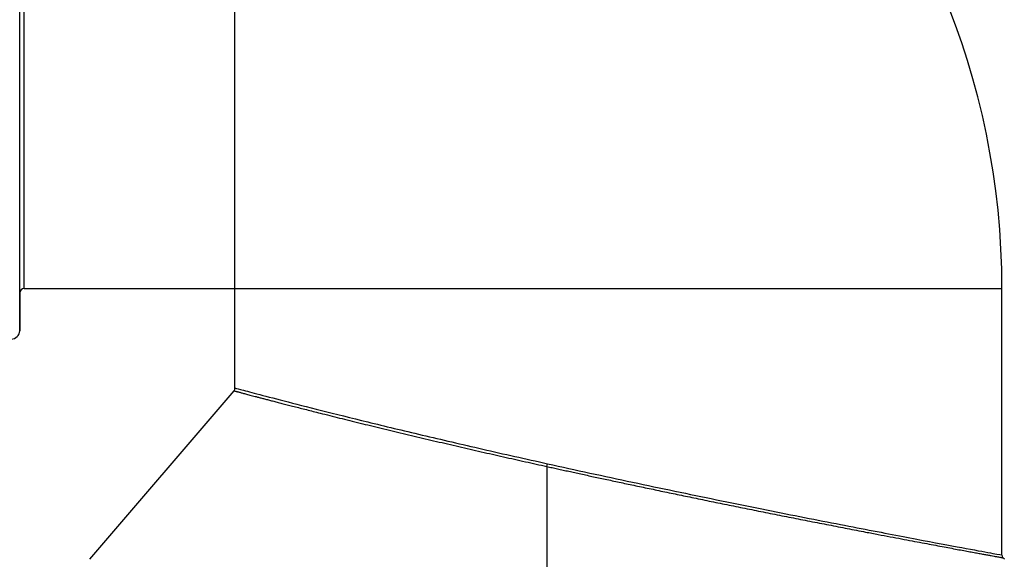
# Paper-space layout '_Right' of a CAD drawing. Units: millimetres. Extents: x -257 to 118, y -886 to 94.
# Drawn here: x -24 to 93, y -739 to -675 of the extents above; entities that cross this region are included whole.
import ezdxf

# ---------------------------------------------------------------- set-up
doc = ezdxf.new("R2010")
doc.units = ezdxf.units.MM

psp = doc.layouts.new('_Right')

# ---------------------------------------------------------------- linework, layer by layer
at = {"color": 7, "linetype": 'Continuous', "lineweight": 25}
for p, q in [((-23.86, -711.73), (-23.86, -610.71)), ((-23.83, -707.22), (-23.83, -615.23)), ((-23.33, -706.72), (-23.33, -615.72)), ((1.68, -718.54), (1.68, -615.72)), ((-23.33, -706.72), (92.68, -706.72)), ((92.68, -738.37), (92.68, -706.72)), ((-23.83, -707.22), (-23.86, -711.73)), ((1.56, -718.86), (-15.6, -738.88)), ((38.68, -727.86), (38.68, -879.72)), ((92.96, -738.88), (92.8, -738.7))]:
    psp.add_line(p, q, dxfattribs=at)
for centre, radius, start, end in [((1.68, -706.72), 91, 0, 90), ((-23.33, -707.22), 0.5, 90, 179.5), ((-24.86, -711.72), 1, 270, 359.5), ((1.18, -718.54), 0.5, 319.3987, 0), ((36.54, -727.07), 2.28, 339.8868, 348.411), ((93.18, -738.37), 0.5, 180, 220.6013)]:
    psp.add_arc(centre, radius, start, end, dxfattribs=at)
for points, knots in [([(1.56, -718.86), (1.56, -718.86), (1.56, -718.86), (1.58, -718.87), (1.6, -718.88), (1.64, -718.89), (1.69, -718.9), (1.75, -718.92), (1.83, -718.94), (1.93, -718.96), (2.04, -718.99), (2.17, -719.03), (2.33, -719.07), (2.5, -719.12), (2.7, -719.17), (2.92, -719.23), (3.17, -719.29), (3.45, -719.37), (3.76, -719.45), (4.09, -719.54), (4.46, -719.63), (4.86, -719.74), (5.29, -719.85), (5.76, -719.98), (6.27, -720.11), (6.81, -720.25), (7.4, -720.4), (8.02, -720.56), (8.69, -720.73), (9.4, -720.91), (10.15, -721.11), (10.95, -721.31), (11.87, -721.54), (12.92, -721.8), (14.08, -722.1), (15.28, -722.39), (16.51, -722.7), (17.76, -723), (19.03, -723.31), (20.31, -723.62), (21.61, -723.93), (22.93, -724.25), (24.25, -724.56), (25.57, -724.87), (26.9, -725.18), (28.23, -725.49), (29.56, -725.8), (30.89, -726.1), (32.21, -726.41), (33.52, -726.7), (34.83, -727), (36.12, -727.29), (37.4, -727.57), (38.26, -727.76), (38.68, -727.86)], [0, 0, 0, 0, 0.010025, 0.020436, 0.031232, 0.042414, 0.053981, 0.065934, 0.078272, 0.090997, 0.104106, 0.117602, 0.131483, 0.145749, 0.160402, 0.17544, 0.190864, 0.206674, 0.22287, 0.239451, 0.256419, 0.273772, 0.291512, 0.309637, 0.328149, 0.347047, 0.366331, 0.386001, 0.406058, 0.426501, 0.447331, 0.468547, 0.490149, 0.517982, 0.545459, 0.572582, 0.599349, 0.625761, 0.651818, 0.677519, 0.702866, 0.727856, 0.752492, 0.776772, 0.800696, 0.824264, 0.847477, 0.870334, 0.892835, 0.91498, 0.936769, 0.958202, 0.979279, 1, 1, 1, 1]), ([(1.68, -718.54), (1.68, -718.54), (1.9, -718.6), (2.77, -718.83), (3.42, -719), (5.15, -719.46), (6.23, -719.74), (8.78, -720.4), (10.26, -720.78), (13.59, -721.62), (15.43, -722.08), (19.44, -723.06), (21.6, -723.58), (26.17, -724.66), (28.58, -725.22), (33.57, -726.37), (36.15, -726.95), (38.77, -727.53)], [0, 0, 0, 0, 0.125, 0.125, 0.25, 0.25, 0.375, 0.375, 0.5, 0.5, 0.625, 0.625, 0.75, 0.75, 0.875, 0.875, 1, 1, 1, 1]), ([(38.77, -727.53), (42.09, -728.27), (45.47, -729), (52.21, -730.44), (55.56, -731.13), (62.05, -732.47), (65.19, -733.1), (71.13, -734.28), (73.92, -734.82), (79.01, -735.81), (81.32, -736.25), (85.34, -737.01), (87.06, -737.33), (89.84, -737.85), (90.9, -738.04), (92.32, -738.31), (92.68, -738.37), (92.68, -738.37)], [0, 0, 0, 0, 0.125, 0.125, 0.25, 0.25, 0.375, 0.375, 0.5, 0.5, 0.625, 0.625, 0.75, 0.75, 0.875, 0.875, 1, 1, 1, 1]), ([(38.68, -727.86), (38.89, -727.9), (39.31, -728), (39.95, -728.14), (40.61, -728.28), (41.3, -728.43), (42, -728.59), (42.72, -728.74), (43.47, -728.91), (44.23, -729.07), (45.02, -729.24), (45.82, -729.41), (46.64, -729.59), (47.49, -729.77), (48.35, -729.95), (49.23, -730.14), (50.13, -730.33), (51.05, -730.52), (51.99, -730.72), (52.94, -730.92), (53.91, -731.12), (54.89, -731.33), (55.89, -731.53), (56.91, -731.74), (57.94, -731.96), (58.98, -732.17), (60.04, -732.38), (61.11, -732.6), (62.18, -732.82), (63.27, -733.04), (64.36, -733.26), (65.46, -733.48), (66.57, -733.7), (67.68, -733.92), (68.79, -734.14), (69.91, -734.36), (71.02, -734.58), (72.13, -734.79), (73.24, -735.01), (74.34, -735.22), (75.43, -735.43), (76.66, -735.67), (78, -735.93), (79.42, -736.2), (80.76, -736.45), (82.01, -736.69), (83.2, -736.91), (84.3, -737.12), (85.33, -737.31), (86.28, -737.49), (87.16, -737.66), (87.97, -737.81), (88.7, -737.94), (89.37, -738.07), (89.97, -738.18), (90.5, -738.28), (90.97, -738.36), (91.39, -738.44), (91.74, -738.5), (92.04, -738.56), (92.28, -738.6), (92.48, -738.64), (92.63, -738.67), (92.73, -738.68), (92.79, -738.7), (92.8, -738.7), (92.8, -738.7)], [0, 0, 0, 0, 0.007976, 0.016193, 0.024652, 0.033352, 0.042293, 0.051476, 0.0609, 0.070565, 0.080472, 0.090621, 0.10101, 0.111642, 0.122514, 0.133628, 0.144984, 0.15658, 0.168419, 0.180499, 0.19282, 0.205383, 0.218187, 0.231233, 0.24452, 0.258049, 0.271819, 0.285831, 0.300084, 0.314579, 0.329315, 0.344293, 0.359512, 0.374973, 0.390675, 0.406619, 0.422805, 0.439232, 0.4559, 0.47281, 0.489962, 0.507355, 0.532099, 0.556477, 0.580489, 0.604133, 0.627411, 0.650323, 0.672867, 0.695045, 0.716856, 0.738301, 0.759378, 0.780089, 0.800433, 0.82041, 0.84002, 0.859263, 0.87814, 0.896649, 0.914792, 0.932567, 0.949976, 0.967017, 0.983692, 1, 1, 1, 1])]:
    psp.add_open_spline(points, degree=3, knots=knots, dxfattribs=at)

doc.saveas('drawing.dxf')
